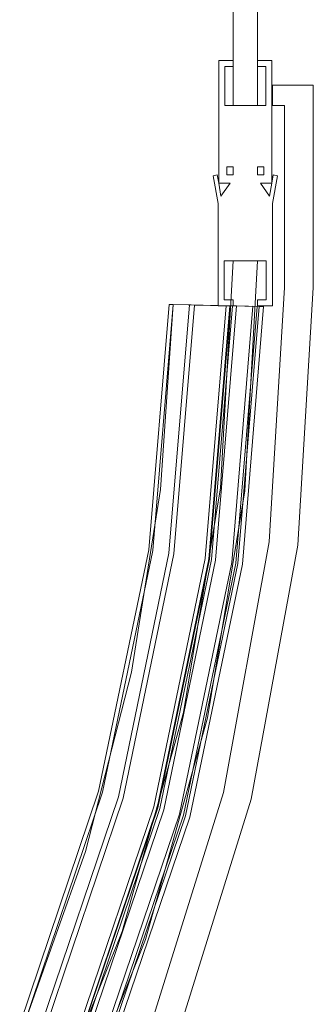
# Model space of a CAD drawing. Extents: x -984 to 14, y -14 to 984.
# Drawn here: x -58 to 14, y 334 to 575 of the extents above; entities that cross this region are included whole.
import ezdxf

# ---------------------------------------------------------------- set-up
doc = ezdxf.new("R2010")
doc.units = 0
doc.header["$LTSCALE"] = 500
doc.header["$MEASUREMENT"] = 0
doc.layers.add('EXC-CHROM', color=7, linetype='Continuous')
doc.layers.add('EXC-SZKLO', color=7, linetype='Continuous')

msp = doc.modelspace()

# ---------------------------------------------------------------- linework, layer by layer
at = {"layer": 'EXC-CHROM', "lineweight": 0}
for points, invisible_edges in [([(-6, 565, 1950), (-6, 565), (-9.5, 565), (-6, 565, 1950)], 13), ([(-9.5, 565, 1950), (-6, 565, 1950), (-9.5, 565), (-9.5, 565, 1950)], 10), ([(-9.5, 565, 1950), (-9.5, 565), (-9.5, 535), (-9.5, 565, 1950)], 13), ([(-9.5, 535, 1950), (-9.5, 565, 1950), (-9.5, 535), (-9.5, 535, 1950)], 14), ([(-9.5, 565, 1950), (-9.5, 535, 1950), (-8, 554, 1950), (-9.5, 565, 1950)], 15), ([(-8, 563.5, 1950), (-9.5, 565, 1950), (-8, 554, 1950), (-8, 563.5, 1950)], 15), ([(-6, 565, 1950), (-9.5, 565, 1950), (-8, 563.5, 1950), (-6, 565, 1950)], 15), ([(-9.5, 535), (-9.5, 565), (-8, 554), (-9.5, 535)], 15), ([(-8, 563.5), (-8, 554), (-9.5, 565), (-8, 563.5)], 15), ([(-6, 565), (-8, 563.5), (-9.5, 565), (-6, 565)], 15), ([(-6, 563.5, 1950), (-6, 565, 1950), (-8, 563.5, 1950), (-6, 563.5, 1950)], 15), ([(-6, 563.5), (-8, 563.5), (-6, 565), (-6, 563.5)], 15), ([(-8, 554, 1950), (-8, 554), (-8, 563.5), (-8, 554, 1950)], 13), ([(-8, 563.5, 1950), (-8, 554, 1950), (-8, 563.5), (-8, 563.5, 1950)], 10), ([(-8, 563.5, 1950), (-8, 563.5), (-6, 563.5), (-8, 563.5, 1950)], 13), ([(-6, 563.5, 1950), (-8, 563.5, 1950), (-6, 563.5), (-6, 563.5, 1950)], 10), ([(-6, 563.5, 1950), (-6, 563.5), (-6, 565), (-6, 563.5, 1950)], 13), ([(-6, 565, 1950), (-6, 563.5, 1950), (-6, 565), (-6, 565, 1950)], 10), ([(3.5, 565, 1950), (3.5, 565), (0, 565), (3.5, 565, 1950)], 13), ([(0, 565, 1950), (3.5, 565, 1950), (0, 565), (0, 565, 1950)], 10), ([(0, 565, 1950), (0, 565), (0, 563.5), (0, 565, 1950)], 13), ([(0, 563.5, 1950), (0, 565, 1950), (0, 563.5), (0, 563.5, 1950)], 10), ([(3.5, 565, 1950), (0, 565, 1950), (2, 563.5, 1950), (3.5, 565, 1950)], 15), ([(2, 563.5, 1950), (0, 565, 1950), (0, 563.5, 1950), (2, 563.5, 1950)], 15), ([(2, 563.5), (0, 563.5), (0, 565), (2, 563.5)], 15), ([(3.5, 565), (2, 563.5), (0, 565), (3.5, 565)], 15), ([(0, 563.5, 1950), (0, 563.5), (2, 563.5), (0, 563.5, 1950)], 13), ([(2, 563.5, 1950), (0, 563.5, 1950), (2, 563.5), (2, 563.5, 1950)], 10), ([(2, 554, 1950), (3.5, 565, 1950), (2, 563.5, 1950), (2, 554, 1950)], 15), ([(3.5, 535, 1950), (3.5, 565, 1950), (2, 554, 1950), (3.5, 535, 1950)], 15), ([(2, 554), (2, 563.5), (3.5, 565), (2, 554)], 15), ([(3.5, 535), (2, 554), (3.5, 565), (3.5, 535)], 15), ([(2, 563.5, 1950), (2, 563.5), (2, 554), (2, 563.5, 1950)], 13), ([(2, 554, 1950), (2, 563.5, 1950), (2, 554), (2, 554, 1950)], 10), ([(3.5, 535, 1950), (3.5, 535), (3.5, 565), (3.5, 535, 1950)], 13), ([(3.5, 565, 1950), (3.5, 535, 1950), (3.5, 565), (3.5, 565, 1950)], 10), ([(3.63, 559, 10), (3.63, 559), (3.63, 554), (3.63, 559, 10)], 12), ([(3.63, 554, 10), (3.63, 559, 10), (3.63, 554), (3.63, 554, 10)], 10), ([(13.63, 559, 10), (13.63, 559), (3.63, 559), (13.63, 559, 10)], 12), ([(3.63, 559, 10), (13.63, 559, 10), (3.63, 559), (3.63, 559, 10)], 14), ([(6.63, 554), (3.63, 554), (3.63, 559), (6.63, 554)], 15), ([(13.63, 559), (6.63, 554), (3.63, 559), (13.63, 559)], 15), ([(3.63, 559, 10), (3.63, 554, 10), (6.63, 554, 10), (3.63, 559, 10)], 15), ([(13.63, 559, 10), (3.63, 559, 10), (6.63, 554, 10), (13.63, 559, 10)], 15), ([(13.63, 509.5), (6.63, 554), (13.63, 559), (13.63, 509.5)], 15), ([(13.63, 509.5, 10), (13.63, 559, 10), (6.63, 554, 10), (13.63, 509.5, 10)], 15), ([(13.63, 509.5, 10), (13.63, 509.5), (13.63, 559), (13.63, 509.5, 10)], 13), ([(13.63, 559, 10), (13.63, 509.5, 10), (13.63, 559), (13.63, 559, 10)], 14), ([(-9.5, 535, 1950), (-7.5, 539, 1950), (-8, 554, 1950), (-9.5, 535, 1950)], 15), ([(-7.5, 539), (-9.5, 535), (-8, 554), (-7.5, 539)], 15), ([(2, 554, 1950), (2, 554), (-8, 554), (2, 554, 1950)], 13), ([(-8, 554, 1950), (2, 554, 1950), (-8, 554), (-8, 554, 1950)], 10), ([(-8, 554, 1950), (0, 539, 1950), (2, 554, 1950), (-8, 554, 1950)], 15), ([(-6, 539, 1950), (0, 539, 1950), (-8, 554, 1950), (-6, 539, 1950)], 15), ([(-7.5, 539, 1950), (-6, 539, 1950), (-8, 554, 1950), (-7.5, 539, 1950)], 15), ([(-8, 554), (2, 554), (0, 539), (-8, 554)], 15), ([(-6, 539), (-8, 554), (0, 539), (-6, 539)], 15), ([(-7.5, 539), (-8, 554), (-6, 539), (-7.5, 539)], 15), ([(0, 539, 1950), (1.5, 539, 1950), (2, 554, 1950), (0, 539, 1950)], 15), ([(2, 554), (1.5, 539), (0, 539), (2, 554)], 15), ([(1.5, 539, 1950), (3.5, 535, 1950), (2, 554, 1950), (1.5, 539, 1950)], 15), ([(1.5, 539), (2, 554), (3.5, 535), (1.5, 539)], 15), ([(3.63, 554, 10), (3.63, 554), (6.63, 554), (3.63, 554, 10)], 13), ([(6.63, 554, 10), (3.63, 554, 10), (6.63, 554), (6.63, 554, 10)], 14), ([(6.63, 554, 10), (6.63, 554), (6.63, 509.5), (6.63, 554, 10)], 12), ([(6.63, 509.5, 10), (6.63, 554, 10), (6.63, 509.5), (6.63, 509.5, 10)], 14), ([(6.63, 554), (13.63, 509.5), (6.63, 509.5), (6.63, 554)], 15), ([(6.63, 509.5, 10), (13.63, 509.5, 10), (6.63, 554, 10), (6.63, 509.5, 10)], 15), ([(-9.85, 537, 1950), (-9.85, 537), (-10.84, 536.83), (-9.85, 537, 1950)], 13), ([(-10.84, 536.83, 1950), (-9.85, 537, 1950), (-10.84, 536.83), (-10.84, 536.83, 1950)], 10), ([(-9.85, 537, 1950), (-10.84, 536.83, 1950), (-9.5, 535, 1950), (-9.85, 537, 1950)], 15), ([(-9.85, 537), (-9.5, 535), (-10.84, 536.83), (-9.85, 537)], 15), ([(-9.5, 535, 1950), (-9.5, 535), (-9.85, 537), (-9.5, 535, 1950)], 13), ([(-9.85, 537, 1950), (-9.5, 535, 1950), (-9.85, 537), (-9.85, 537, 1950)], 10), ([(-7.5, 537, 1950), (-7.5, 539, 1950), (-9.5, 535, 1950), (-7.5, 537, 1950)], 15), ([(-7.5, 537), (-9.5, 535), (-7.5, 539), (-7.5, 537)], 15), ([(-6.7, 535, 1950), (-7.5, 537, 1950), (-9.5, 535, 1950), (-6.7, 535, 1950)], 15), ([(-6.7, 535), (-9.5, 535), (-7.5, 537), (-6.7, 535)], 15), ([(-7.5, 539, 1950), (-7.5, 539), (-6, 539), (-7.5, 539, 1950)], 12), ([(-6, 539, 1950), (-7.5, 539, 1950), (-6, 539), (-6, 539, 1950)], 10), ([(-7.5, 537, 1950), (-7.5, 537), (-7.5, 539), (-7.5, 537, 1950)], 13), ([(-7.5, 539, 1950), (-7.5, 537, 1950), (-7.5, 539), (-7.5, 539, 1950)], 14), ([(-6, 537, 1950), (-6, 537), (-7.5, 537), (-6, 537, 1950)], 13), ([(-7.5, 537, 1950), (-6, 537, 1950), (-7.5, 537), (-7.5, 537, 1950)], 10), ([(-6, 537, 1950), (-7.5, 537, 1950), (-6.7, 535, 1950), (-6, 537, 1950)], 15), ([(-6, 537), (-6.7, 535), (-7.5, 537), (-6, 537)], 15), ([(0.7, 535, 1950), (-6, 537, 1950), (-6.7, 535, 1950), (0.7, 535, 1950)], 15), ([(0.7, 535), (-6.7, 535), (-6, 537), (0.7, 535)], 15), ([(-6, 539, 1950), (-6, 539), (-6, 537), (-6, 539, 1950)], 13), ([(-6, 537, 1950), (-6, 539, 1950), (-6, 537), (-6, 537, 1950)], 10), ([(-6, 537, 1950), (0, 537, 1950), (0, 539, 1950), (-6, 537, 1950)], 15), ([(-6, 539, 1950), (-6, 537, 1950), (0, 539, 1950), (-6, 539, 1950)], 15), ([(-6, 539), (0, 537), (-6, 537), (-6, 539)], 15), ([(-6, 539), (0, 539), (0, 537), (-6, 539)], 15), ([(0, 537, 1950), (-6, 537, 1950), (0.7, 535, 1950), (0, 537, 1950)], 15), ([(-6, 537), (0, 537), (0.7, 535), (-6, 537)], 15), ([(0, 537, 1950), (0, 537), (0, 539), (0, 537, 1950)], 13), ([(0, 539, 1950), (0, 537, 1950), (0, 539), (0, 539, 1950)], 10), ([(0, 539, 1950), (0, 539), (1.5, 539), (0, 539, 1950)], 13), ([(1.5, 539, 1950), (0, 539, 1950), (1.5, 539), (1.5, 539, 1950)], 14), ([(1.5, 537, 1950), (1.5, 537), (0, 537), (1.5, 537, 1950)], 13), ([(0, 537, 1950), (1.5, 537, 1950), (0, 537), (0, 537, 1950)], 10), ([(1.5, 537, 1950), (0, 537, 1950), (0.7, 535, 1950), (1.5, 537, 1950)], 15), ([(0, 537), (1.5, 537), (0.7, 535), (0, 537)], 15), ([(3.5, 535, 1950), (1.5, 537, 1950), (0.7, 535, 1950), (3.5, 535, 1950)], 15), ([(0.7, 535), (1.5, 537), (3.5, 535), (0.7, 535)], 15), ([(1.5, 539, 1950), (1.5, 539), (1.5, 537), (1.5, 539, 1950)], 12), ([(1.5, 537, 1950), (1.5, 539, 1950), (1.5, 537), (1.5, 537, 1950)], 10), ([(1.5, 537, 1950), (3.5, 535, 1950), (1.5, 539, 1950), (1.5, 537, 1950)], 15), ([(1.5, 537), (1.5, 539), (3.5, 535), (1.5, 537)], 15), ([(3.85, 537, 1950), (3.85, 537), (3.5, 535), (3.85, 537, 1950)], 13), ([(3.5, 535, 1950), (3.85, 537, 1950), (3.5, 535), (3.5, 535, 1950)], 14), ([(3.85, 537, 1950), (3.5, 535, 1950), (4.84, 536.83, 1950), (3.85, 537, 1950)], 15), ([(3.85, 537), (4.84, 536.83), (3.5, 535), (3.85, 537)], 15), ([(4.84, 536.83, 1950), (4.84, 536.83), (3.85, 537), (4.84, 536.83, 1950)], 13), ([(3.85, 537, 1950), (4.84, 536.83, 1950), (3.85, 537), (3.85, 537, 1950)], 10), ([(-10.84, 536.83, 1950), (-10.84, 536.83), (-9.63, 530), (-10.84, 536.83, 1950)], 13), ([(-9.63, 530, 1950), (-10.84, 536.83, 1950), (-9.63, 530), (-9.63, 530, 1950)], 14), ([(-10.84, 536.83, 1950), (-9.63, 530, 1950), (-9.5, 535, 1950), (-10.84, 536.83, 1950)], 15), ([(-10.84, 536.83), (-9.5, 535), (-9.63, 530), (-10.84, 536.83)], 15), ([(-9.5, 535, 1950), (-9.63, 530, 1950), (-8.94, 531.81, 1950), (-9.5, 535, 1950)], 15), ([(-9.5, 535), (-8.94, 531.81), (-9.63, 530), (-9.5, 535)], 15), ([(-8.94, 531.81, 1950), (-8.94, 531.81), (-9.5, 535), (-8.94, 531.81, 1950)], 12), ([(-9.5, 535, 1950), (-8.94, 531.81, 1950), (-9.5, 535), (-9.5, 535, 1950)], 10), ([(-9.5, 535, 1950), (-9.5, 535), (-6.7, 535), (-9.5, 535, 1950)], 13), ([(-6.7, 535, 1950), (-9.5, 535, 1950), (-6.7, 535), (-6.7, 535, 1950)], 10), ([(-6.7, 535, 1950), (-6.7, 535), (-8.94, 531.81), (-6.7, 535, 1950)], 13), ([(-8.94, 531.81, 1950), (-6.7, 535, 1950), (-8.94, 531.81), (-8.94, 531.81, 1950)], 14), ([(-8.94, 531.81, 1950), (-8.13, 516, 1950), (-6.7, 535, 1950), (-8.94, 531.81, 1950)], 15), ([(-8.94, 531.81), (-6.7, 535), (-8.13, 516), (-8.94, 531.81)], 15), ([(-8.13, 516, 1950), (0.7, 535, 1950), (-6.7, 535, 1950), (-8.13, 516, 1950)], 15), ([(0.7, 535, 1950), (-8.13, 516, 1950), (2.13, 516, 1950), (0.7, 535, 1950)], 15), ([(-8.13, 516), (0.7, 535), (2.13, 516), (-8.13, 516)], 15), ([(-6.7, 535), (0.7, 535), (-8.13, 516), (-6.7, 535)], 15), ([(2.94, 531.81, 1950), (2.94, 531.81), (0.7, 535), (2.94, 531.81, 1950)], 12), ([(0.7, 535, 1950), (2.94, 531.81, 1950), (0.7, 535), (0.7, 535, 1950)], 10), ([(0.7, 535, 1950), (0.7, 535), (3.5, 535), (0.7, 535, 1950)], 13), ([(3.5, 535, 1950), (0.7, 535, 1950), (3.5, 535), (3.5, 535, 1950)], 10), ([(2.94, 531.81, 1950), (0.7, 535, 1950), (2.13, 516, 1950), (2.94, 531.81, 1950)], 15), ([(0.7, 535), (2.94, 531.81), (2.13, 516), (0.7, 535)], 15), ([(3.5, 535, 1950), (3.5, 535), (2.94, 531.81), (3.5, 535, 1950)], 13), ([(2.94, 531.81, 1950), (3.5, 535, 1950), (2.94, 531.81), (2.94, 531.81, 1950)], 14), ([(3.5, 535, 1950), (2.94, 531.81, 1950), (3.63, 530, 1950), (3.5, 535, 1950)], 15), ([(3.5, 535), (3.63, 530), (2.94, 531.81), (3.5, 535)], 15), ([(4.84, 536.83, 1950), (3.5, 535, 1950), (3.63, 530, 1950), (4.84, 536.83, 1950)], 15), ([(4.84, 536.83), (3.63, 530), (3.5, 535), (4.84, 536.83)], 15), ([(3.63, 530, 1950), (3.63, 530), (4.84, 536.83), (3.63, 530, 1950)], 13), ([(4.84, 536.83, 1950), (3.63, 530, 1950), (4.84, 536.83), (4.84, 536.83, 1950)], 10), ([(-9.63, 530, 1950), (-8.13, 516, 1950), (-8.94, 531.81, 1950), (-9.63, 530, 1950)], 15), ([(-9.63, 530), (-8.94, 531.81), (-8.13, 516), (-9.63, 530)], 15), ([(-9.63, 530, 1950), (-9.63, 530), (-9.63, 505), (-9.63, 530, 1950)], 13), ([(-9.63, 505, 1950), (-9.63, 530, 1950), (-9.63, 505), (-9.63, 505, 1950)], 10), ([(-8.13, 516, 1950), (-9.63, 530, 1950), (-9.63, 505, 1950), (-8.13, 516, 1950)], 15), ([(-9.63, 505), (-9.63, 530), (-8.13, 516), (-9.63, 505)], 15), ([(3.63, 530, 1950), (2.94, 531.81, 1950), (2.13, 516, 1950), (3.63, 530, 1950)], 15), ([(3.63, 530), (2.13, 516), (2.94, 531.81), (3.63, 530)], 15), ([(3.63, 505, 1950), (3.63, 530, 1950), (2.13, 516, 1950), (3.63, 505, 1950)], 15), ([(2.13, 516), (3.63, 530), (3.63, 505), (2.13, 516)], 15), ([(3.63, 505, 1950), (3.63, 505), (3.63, 530), (3.63, 505, 1950)], 13), ([(3.63, 530, 1950), (3.63, 505, 1950), (3.63, 530), (3.63, 530, 1950)], 14), ([(-8.13, 506.5, 1950), (-8.13, 516, 1950), (-9.63, 505, 1950), (-8.13, 506.5, 1950)], 15), ([(-8.13, 506.5), (-9.63, 505), (-8.13, 516), (-8.13, 506.5)], 15), ([(-8.13, 506.5, 1950), (-8.13, 506.5), (-8.13, 516), (-8.13, 506.5, 1950)], 13), ([(-8.13, 516, 1950), (-8.13, 506.5, 1950), (-8.13, 516), (-8.13, 516, 1950)], 10), ([(-8.13, 516, 1950), (-8.13, 516), (2.13, 516), (-8.13, 516, 1950)], 13), ([(2.13, 516, 1950), (-8.13, 516, 1950), (2.13, 516), (2.13, 516, 1950)], 10), ([(2.13, 516, 1950), (2.13, 516), (2.13, 506.5), (2.13, 516, 1950)], 13), ([(2.13, 506.5, 1950), (2.13, 516, 1950), (2.13, 506.5), (2.13, 506.5, 1950)], 10), ([(2.13, 506.5, 1950), (3.63, 505, 1950), (2.13, 516, 1950), (2.13, 506.5, 1950)], 15), ([(2.13, 506.5), (2.13, 516), (3.63, 505), (2.13, 506.5)], 15), ([(2.87, 447.3, 10), (6.63, 509.5, 10), (6.63, 509.5), (2.87, 447.3, 10)], 14), ([(2.87, 447.3), (2.87, 447.3, 10), (6.63, 509.5), (2.87, 447.3)], 11), ([(13.63, 509.5), (9.82, 446.46), (2.87, 447.3), (13.63, 509.5)], 15), ([(6.63, 509.5), (13.63, 509.5), (2.87, 447.3), (6.63, 509.5)], 15), ([(2.87, 447.3, 10), (13.63, 509.5, 10), (6.63, 509.5, 10), (2.87, 447.3, 10)], 15), ([(9.82, 446.46, 10), (13.63, 509.5, 10), (2.87, 447.3, 10), (9.82, 446.46, 10)], 15), ([(13.63, 509.5), (9.82, 446.46, 10), (9.82, 446.46), (13.63, 509.5)], 11), ([(13.63, 509.5, 10), (9.82, 446.46, 10), (13.63, 509.5), (13.63, 509.5, 10)], 14), ([(-6, 505, 1950), (-8.13, 506.5, 1950), (-9.63, 505, 1950), (-6, 505, 1950)], 15), ([(-6, 505), (-9.63, 505), (-8.13, 506.5), (-6, 505)], 15), ([(-6, 506.5, 1950), (-6, 506.5), (-8.13, 506.5), (-6, 506.5, 1950)], 13), ([(-8.13, 506.5, 1950), (-6, 506.5, 1950), (-8.13, 506.5), (-8.13, 506.5, 1950)], 10), ([(-6, 506.5, 1950), (-8.13, 506.5, 1950), (-6, 505, 1950), (-6, 506.5, 1950)], 15), ([(-6, 506.5), (-6, 505), (-8.13, 506.5), (-6, 506.5)], 15), ([(-6, 505, 1950), (-6, 505), (-6, 506.5), (-6, 505, 1950)], 12), ([(-6, 506.5, 1950), (-6, 505, 1950), (-6, 506.5), (-6, 506.5, 1950)], 10), ([(2.13, 506.5, 1950), (2.13, 506.5), (0, 506.5), (2.13, 506.5, 1950)], 13), ([(0, 506.5, 1950), (2.13, 506.5, 1950), (0, 506.5), (0, 506.5, 1950)], 10), ([(0, 506.5, 1950), (0, 506.5), (0, 505), (0, 506.5, 1950)], 13), ([(0, 505, 1950), (0, 506.5, 1950), (0, 505), (0, 505, 1950)], 10), ([(0, 505, 1950), (3.63, 505, 1950), (2.13, 506.5, 1950), (0, 505, 1950)], 15), ([(0, 506.5, 1950), (0, 505, 1950), (2.13, 506.5, 1950), (0, 506.5, 1950)], 15), ([(0, 505), (2.13, 506.5), (3.63, 505), (0, 505)], 15), ([(0, 506.5), (2.13, 506.5), (0, 505), (0, 506.5)], 15), ([(-21.65, 505.34, 11.5), (-23.7, 460.13, 11.5), (-26.62, 445.3, 11.5), (-21.65, 505.34, 11.5)], 11), ([(-21.65, 505.34, 13.5), (-26.62, 445.3, 13.5), (-21.67, 444.56, 13.5), (-21.65, 505.34, 13.5)], 14), ([(-21.65, 505.34, 13.5), (-26.62, 445.3, 11.5), (-26.62, 445.3, 13.5), (-21.65, 505.34, 13.5)], 15), ([(-21.65, 505.34, 11.5), (-26.62, 445.3, 11.5), (-21.65, 505.34, 13.5), (-21.65, 505.34, 11.5)], 11), ([(-20.65, 505.32, 12.5), (-25.63, 445.15, 12.5), (-23.7, 460.13, 11.5), (-20.65, 505.32, 12.5)], 14), ([(-20.65, 505.32, 12.5), (-3.72, 441.87, 12.5), (-25.63, 445.15, 12.5), (-20.65, 505.32, 12.5)], 15), ([(-20.65, 505.32, 11.5), (-23.7, 460.13, 11.5), (-21.65, 505.34, 11.5), (-20.65, 505.32, 11.5)], 10), ([(-20.65, 505.32, 11.5), (-20.65, 505.32, 12.5), (-23.7, 460.13, 11.5), (-20.65, 505.32, 11.5)], 14), ([(-16.65, 505.23, 13.5), (-21.65, 505.34, 13.5), (-21.67, 444.56, 13.5), (-16.65, 505.23, 13.5)], 14), ([(-16.65, 505.23, 13.5), (-21.67, 444.56, 13.5), (-14.56, 460.73, 20.5), (-16.65, 505.23, 13.5)], 14), ([(-20.65, 505.32, 12.5), (-20.65, 505.32, 11.5), (-21.65, 505.34, 11.5), (-20.65, 505.32, 12.5)], 15), ([(-21.65, 505.34, 13.5), (-20.65, 505.32, 12.5), (-21.65, 505.34, 11.5), (-21.65, 505.34, 13.5)], 15), ([(-16.65, 505.23, 13.5), (-20.65, 505.32, 12.5), (-21.65, 505.34, 13.5), (-16.65, 505.23, 13.5)], 15), ([(1.49, 504.84, 12.5), (-3.72, 441.87, 12.5), (-20.65, 505.32, 12.5), (1.49, 504.84, 12.5)], 10), ([(-15.42, 505.2, 13.5), (-7.66, 505.04, 13.5), (-20.65, 505.32, 12.5), (-15.42, 505.2, 13.5)], 15), ([(-16.65, 505.23, 13.5), (-15.42, 505.2, 13.5), (-20.65, 505.32, 12.5), (-16.65, 505.23, 13.5)], 15), ([(-20.65, 505.32, 12.5), (-7.66, 505.04, 13.5), (1.49, 504.84, 12.5), (-20.65, 505.32, 12.5)], 15), ([(-15.42, 505.2, 13.5), (-20.46, 444.38, 13.5), (-12.78, 443.22, 13.5), (-15.42, 505.2, 13.5)], 14), ([(-20.46, 444.38, 13.5), (-15.42, 505.2, 13.5), (-14.02, 460.65, 19.54), (-20.46, 444.38, 13.5)], 15), ([(-16.24, 505.22, 14.08), (-16.65, 505.23, 13.5), (-14.56, 460.73, 20.5), (-16.24, 505.22, 14.08)], 14), ([(-16.24, 505.22, 14.08), (-15.42, 505.2, 13.5), (-16.65, 505.23, 13.5), (-16.24, 505.22, 14.08)], 15), ([(-7.58, 505.03, 26.17), (-16.24, 505.22, 14.08), (-14.56, 460.73, 20.5), (-7.58, 505.03, 26.17)], 14), ([(-6.76, 505.02, 25.59), (-15.42, 505.2, 13.5), (-16.24, 505.22, 14.08), (-6.76, 505.02, 25.59)], 15), ([(-7.58, 505.03, 26.17), (-6.76, 505.02, 25.59), (-16.24, 505.22, 14.08), (-7.58, 505.03, 26.17)], 15), ([(-7.66, 505.04, 13.5), (-15.42, 505.2, 13.5), (-12.78, 443.22, 13.5), (-7.66, 505.04, 13.5)], 14), ([(-15.42, 505.2, 13.5), (-6.76, 505.02, 25.59), (-14.02, 460.65, 19.54), (-15.42, 505.2, 13.5)], 14), ([(-11.75, 443.07, 27.5), (-7.58, 505.03, 26.17), (-14.56, 460.73, 20.5), (-11.75, 443.07, 27.5)], 15), ([(-6.76, 505.02, 25.59), (-11.89, 443.09, 25.59), (-14.02, 460.65, 19.54), (-6.76, 505.02, 25.59)], 15), ([(-7.66, 505.04, 13.5), (-12.78, 443.22, 13.5), (-10.17, 460.14, 19.54), (-7.66, 505.04, 13.5)], 14), ([(-11.89, 443.09, 25.59), (-6.76, 505.02, 25.59), (-10.17, 460.14, 19.54), (-11.89, 443.09, 25.59)], 14), ([(-6.62, 505.01, 27.5), (-7.58, 505.03, 26.17), (-11.75, 443.07, 27.5), (-6.62, 505.01, 27.5)], 14), ([(-6.62, 505.01, 27.5), (-11.75, 443.07, 27.5), (-10.26, 442.85, 27.5), (-6.62, 505.01, 27.5)], 14), ([(-6.12, 505, 14), (-11.25, 442.99, 14), (-5.32, 442.11, 14), (-6.12, 505, 14)], 14), ([(-11.25, 442.99, 14), (-6.12, 505, 14), (-8.58, 459.96, 20.75), (-11.25, 442.99, 14)], 15), ([(-5.12, 504.98, 27.5), (-6.62, 505.01, 27.5), (-10.26, 442.85, 27.5), (-5.12, 504.98, 27.5)], 14), ([(-5.12, 504.98, 27.5), (-10.26, 442.85, 27.5), (-8.58, 459.96, 20.75), (-5.12, 504.98, 27.5)], 14), ([(-6.76, 505.02, 25.59), (-7.66, 505.04, 13.5), (-10.17, 460.14, 19.54), (-6.76, 505.02, 25.59)], 14), ([(-9.63, 505, 1950), (-9.63, 505), (-6, 505), (-9.63, 505, 1950)], 13), ([(-6, 505, 1950), (-9.63, 505, 1950), (-6, 505), (-6, 505, 1950)], 14), ([(-6.12, 505, 14), (-5.12, 504.98, 27.5), (-8.58, 459.96, 20.75), (-6.12, 505, 14)], 14), ([(-7.66, 505.04, 13.5), (-6.76, 505.02, 25.59), (-6.12, 505, 14), (-7.66, 505.04, 13.5)], 15), ([(1.49, 504.84, 12.5), (-7.66, 505.04, 13.5), (-6.12, 505, 14), (1.49, 504.84, 12.5)], 15), ([(-6.62, 505.01, 27.5), (-6.76, 505.02, 25.59), (-7.58, 505.03, 26.17), (-6.62, 505.01, 27.5)], 15), ([(-6.76, 505.02, 25.59), (-6.62, 505.01, 27.5), (-5.12, 504.98, 27.5), (-6.76, 505.02, 25.59)], 15), ([(-6.12, 505, 14), (-6.76, 505.02, 25.59), (-5.12, 504.98, 27.5), (-6.12, 505, 14)], 15), ([(-1.12, 504.9, 27.5), (-6.31, 442.25, 27.5), (-4.82, 442.03, 27.5), (-1.12, 504.9, 27.5)], 14), ([(-6.31, 442.25, 27.5), (-1.12, 504.9, 27.5), (-3.62, 459.38, 20.75), (-6.31, 442.25, 27.5)], 15), ([(-0.12, 504.87, 14), (-6.12, 505, 14), (-5.32, 442.11, 14), (-0.12, 504.87, 14)], 14), ([(1.49, 504.84, 12.5), (-6.12, 505, 14), (-0.12, 504.87, 14), (1.49, 504.84, 12.5)], 15), ([(-0.12, 504.87, 14), (-5.32, 442.11, 14), (-3.62, 459.38, 20.75), (-0.12, 504.87, 14)], 14), ([(0.38, 504.86, 27.5), (-1.12, 504.9, 27.5), (-4.82, 442.03, 27.5), (0.38, 504.86, 27.5)], 14), ([(0.38, 504.86, 27.5), (-4.82, 442.03, 27.5), (-2.07, 459.21, 20), (0.38, 504.86, 27.5)], 14), ([(-3.72, 441.87, 12.5), (1.49, 504.84, 12.5), (-2.07, 459.21, 20), (-3.72, 441.87, 12.5)], 15), ([(-1.12, 504.9, 27.5), (-0.12, 504.87, 14), (-3.62, 459.38, 20.75), (-1.12, 504.9, 27.5)], 14), ([(1.49, 504.84, 12.5), (0.38, 504.86, 27.5), (-2.07, 459.21, 20), (1.49, 504.84, 12.5)], 14), ([(-1.12, 504.9, 27.5), (0.38, 504.86, 27.5), (-0.12, 504.87, 14), (-1.12, 504.9, 27.5)], 15), ([(0.38, 504.86, 27.5), (1.49, 504.84, 12.5), (-0.12, 504.87, 14), (0.38, 504.86, 27.5)], 15), ([(0, 505, 1950), (0, 505), (3.63, 505), (0, 505, 1950)], 13), ([(3.63, 505, 1950), (0, 505, 1950), (3.63, 505), (3.63, 505, 1950)], 10), ([(-23.7, 460.13, 11.5), (-30.85, 415.42, 11.5), (-26.62, 445.3, 11.5), (-23.7, 460.13, 11.5)], 14), ([(-23.7, 460.13, 11.5), (-25.63, 445.15, 12.5), (-30.85, 415.42, 11.5), (-23.7, 460.13, 11.5)], 15), ([(-14.56, 460.73, 20.5), (-21.67, 444.56, 13.5), (-21.56, 415.88, 20.5), (-14.56, 460.73, 20.5)], 15), ([(-14.56, 460.73, 20.5), (-21.56, 415.88, 20.5), (-11.75, 443.07, 27.5), (-14.56, 460.73, 20.5)], 15), ([(-14.02, 460.65, 19.54), (-11.89, 443.09, 25.59), (-21.03, 415.76, 19.54), (-14.02, 460.65, 19.54)], 15), ([(-21.03, 415.76, 19.54), (-20.46, 444.38, 13.5), (-14.02, 460.65, 19.54), (-21.03, 415.76, 19.54)], 15), ([(-10.17, 460.14, 19.54), (-12.78, 443.22, 13.5), (-17.24, 414.9, 19.54), (-10.17, 460.14, 19.54)], 15), ([(-17.24, 414.9, 19.54), (-11.89, 443.09, 25.59), (-10.17, 460.14, 19.54), (-17.24, 414.9, 19.54)], 15), ([(-8.58, 459.96, 20.75), (-10.26, 442.85, 27.5), (-15.68, 414.57, 20.75), (-8.58, 459.96, 20.75)], 15), ([(-15.68, 414.57, 20.75), (-11.25, 442.99, 14), (-8.58, 459.96, 20.75), (-15.68, 414.57, 20.75)], 15), ([(-3.62, 459.38, 20.75), (-5.32, 442.11, 14), (-10.79, 413.52, 20.75), (-3.62, 459.38, 20.75)], 15), ([(-10.79, 413.52, 20.75), (-6.31, 442.25, 27.5), (-3.62, 459.38, 20.75), (-10.79, 413.52, 20.75)], 15), ([(-2.07, 459.21, 20), (-4.82, 442.03, 27.5), (-9.26, 413.2, 20), (-2.07, 459.21, 20)], 15), ([(-9.26, 413.2, 20), (-3.72, 441.87, 12.5), (-2.07, 459.21, 20), (-9.26, 413.2, 20)], 15), ([(-8.36, 386.01), (2.87, 447.3, 10), (2.87, 447.3), (-8.36, 386.01)], 11), ([(-8.36, 386.01, 10), (2.87, 447.3, 10), (-8.36, 386.01), (-8.36, 386.01, 10)], 14), ([(-8.36, 386.01), (2.87, 447.3), (9.82, 446.46), (-8.36, 386.01)], 15), ([(-8.36, 386.01, 10), (9.82, 446.46, 10), (2.87, 447.3, 10), (-8.36, 386.01, 10)], 15), ([(-1.56, 384.34), (-8.36, 386.01), (9.82, 446.46), (-1.56, 384.34)], 15), ([(-1.56, 384.34, 10), (9.82, 446.46, 10), (-8.36, 386.01, 10), (-1.56, 384.34, 10)], 15), ([(9.82, 446.46), (-1.56, 384.34, 10), (-1.56, 384.34), (9.82, 446.46)], 11), ([(9.82, 446.46, 10), (-1.56, 384.34, 10), (9.82, 446.46), (9.82, 446.46, 10)], 14), ([(-26.62, 445.3, 11.5), (-30.85, 415.42, 11.5), (-38.85, 386.31, 11.5), (-26.62, 445.3, 11.5)], 11), ([(-26.62, 445.3, 13.5), (-38.85, 386.31, 13.5), (-34.04, 384.95, 13.5), (-26.62, 445.3, 13.5)], 14), ([(-26.62, 445.3, 13.5), (-38.85, 386.31, 11.5), (-38.85, 386.31, 13.5), (-26.62, 445.3, 13.5)], 15), ([(-26.62, 445.3, 11.5), (-38.85, 386.31, 11.5), (-26.62, 445.3, 13.5), (-26.62, 445.3, 11.5)], 15), ([(-25.63, 445.15, 12.5), (-37.89, 386.04, 12.5), (-30.85, 415.42, 11.5), (-25.63, 445.15, 12.5)], 14), ([(-25.63, 445.15, 12.5), (-16.57, 380, 12.5), (-37.89, 386.04, 12.5), (-25.63, 445.15, 12.5)], 15), ([(-21.67, 444.56, 13.5), (-26.62, 445.3, 13.5), (-34.04, 384.95, 13.5), (-21.67, 444.56, 13.5)], 15), ([(-21.67, 444.56, 13.5), (-34.04, 384.95, 13.5), (-21.56, 415.88, 20.5), (-21.67, 444.56, 13.5)], 14), ([(-20.46, 444.38, 13.5), (-32.85, 384.61, 13.5), (-25.38, 382.49, 13.5), (-20.46, 444.38, 13.5)], 14), ([(-32.85, 384.61, 13.5), (-20.46, 444.38, 13.5), (-21.03, 415.76, 19.54), (-32.85, 384.61, 13.5)], 15), ([(-3.72, 441.87, 12.5), (-16.57, 380, 12.5), (-25.63, 445.15, 12.5), (-3.72, 441.87, 12.5)], 14), ([(-12.78, 443.22, 13.5), (-20.46, 444.38, 13.5), (-25.38, 382.49, 13.5), (-12.78, 443.22, 13.5)], 15), ([(-12.78, 443.22, 13.5), (-25.38, 382.49, 13.5), (-17.24, 414.9, 19.54), (-12.78, 443.22, 13.5)], 14), ([(-24.52, 382.25, 25.59), (-11.89, 443.09, 25.59), (-17.24, 414.9, 19.54), (-24.52, 382.25, 25.59)], 14), ([(-11.89, 443.09, 25.59), (-24.52, 382.25, 25.59), (-21.03, 415.76, 19.54), (-11.89, 443.09, 25.59)], 15), ([(-11.75, 443.07, 27.5), (-24.38, 382.21, 27.5), (-22.94, 381.8, 27.5), (-11.75, 443.07, 27.5)], 14), ([(-21.56, 415.88, 20.5), (-24.38, 382.21, 27.5), (-11.75, 443.07, 27.5), (-21.56, 415.88, 20.5)], 15), ([(-10.26, 442.85, 27.5), (-11.75, 443.07, 27.5), (-22.94, 381.8, 27.5), (-10.26, 442.85, 27.5)], 15), ([(-11.25, 442.99, 14), (-23.9, 382.07, 14), (-18.13, 380.44, 14), (-11.25, 442.99, 14)], 14), ([(-23.9, 382.07, 14), (-11.25, 442.99, 14), (-15.68, 414.57, 20.75), (-23.9, 382.07, 14)], 15), ([(-10.26, 442.85, 27.5), (-22.94, 381.8, 27.5), (-15.68, 414.57, 20.75), (-10.26, 442.85, 27.5)], 14), ([(-6.31, 442.25, 27.5), (-19.09, 380.71, 27.5), (-17.64, 380.3, 27.5), (-6.31, 442.25, 27.5)], 14), ([(-19.09, 380.71, 27.5), (-6.31, 442.25, 27.5), (-10.79, 413.52, 20.75), (-19.09, 380.71, 27.5)], 15), ([(-5.32, 442.11, 14), (-11.25, 442.99, 14), (-18.13, 380.44, 14), (-5.32, 442.11, 14)], 15), ([(-5.32, 442.11, 14), (-18.13, 380.44, 14), (-10.79, 413.52, 20.75), (-5.32, 442.11, 14)], 14), ([(-4.82, 442.03, 27.5), (-6.31, 442.25, 27.5), (-17.64, 380.3, 27.5), (-4.82, 442.03, 27.5)], 15), ([(-4.82, 442.03, 27.5), (-17.64, 380.3, 27.5), (-9.26, 413.2, 20), (-4.82, 442.03, 27.5)], 14), ([(-16.57, 380, 12.5), (-3.72, 441.87, 12.5), (-9.26, 413.2, 20), (-16.57, 380, 12.5)], 15), ([(-30.85, 415.42, 11.5), (-42.06, 371.54, 11.5), (-38.85, 386.31, 11.5), (-30.85, 415.42, 11.5)], 14), ([(-30.85, 415.42, 11.5), (-37.89, 386.04, 12.5), (-42.06, 371.54, 11.5), (-30.85, 415.42, 11.5)], 15), ([(-21.56, 415.88, 20.5), (-34.04, 384.95, 13.5), (-32.66, 371.48, 20.5), (-21.56, 415.88, 20.5)], 15), ([(-32.15, 371.31, 19.54), (-32.85, 384.61, 13.5), (-21.03, 415.76, 19.54), (-32.15, 371.31, 19.54)], 15), ([(-21.56, 415.88, 20.5), (-32.66, 371.48, 20.5), (-24.38, 382.21, 27.5), (-21.56, 415.88, 20.5)], 15), ([(-21.03, 415.76, 19.54), (-24.52, 382.25, 25.59), (-32.15, 371.31, 19.54), (-21.03, 415.76, 19.54)], 15), ([(-17.24, 414.9, 19.54), (-25.38, 382.49, 13.5), (-28.45, 370.12, 19.54), (-17.24, 414.9, 19.54)], 15), ([(-28.45, 370.12, 19.54), (-24.52, 382.25, 25.59), (-17.24, 414.9, 19.54), (-28.45, 370.12, 19.54)], 15), ([(-15.68, 414.57, 20.75), (-22.94, 381.8, 27.5), (-26.93, 369.64, 20.75), (-15.68, 414.57, 20.75)], 15), ([(-26.93, 369.64, 20.75), (-23.9, 382.07, 14), (-15.68, 414.57, 20.75), (-26.93, 369.64, 20.75)], 15), ([(-10.79, 413.52, 20.75), (-18.13, 380.44, 14), (-22.17, 368.12, 20.75), (-10.79, 413.52, 20.75)], 15), ([(-22.17, 368.12, 20.75), (-19.09, 380.71, 27.5), (-10.79, 413.52, 20.75), (-22.17, 368.12, 20.75)], 15), ([(-9.26, 413.2, 20), (-17.64, 380.3, 27.5), (-20.68, 367.65, 20), (-9.26, 413.2, 20)], 15), ([(-20.68, 367.65, 20), (-16.57, 380, 12.5), (-9.26, 413.2, 20), (-20.68, 367.65, 20)], 15), ([(-38.85, 386.31, 11.5), (-42.06, 371.54, 11.5), (-58.16, 329.25, 11.5), (-38.85, 386.31, 11.5)], 11), ([(-38.85, 386.31, 13.5), (-58.16, 329.25, 13.5), (-53.56, 327.28, 13.5), (-38.85, 386.31, 13.5)], 14), ([(-38.85, 386.31, 11.5), (-58.16, 329.25, 11.5), (-58.16, 329.25, 13.5), (-38.85, 386.31, 11.5)], 15), ([(-38.85, 386.31, 13.5), (-38.85, 386.31, 11.5), (-58.16, 329.25, 13.5), (-38.85, 386.31, 13.5)], 15), ([(-37.89, 386.04, 12.5), (-57.24, 328.85, 12.5), (-42.06, 371.54, 11.5), (-37.89, 386.04, 12.5)], 14), ([(-37.89, 386.04, 12.5), (-36.87, 320.16, 12.5), (-57.24, 328.85, 12.5), (-37.89, 386.04, 12.5)], 15), ([(-34.04, 384.95, 13.5), (-38.85, 386.31, 13.5), (-53.56, 327.28, 13.5), (-34.04, 384.95, 13.5)], 15), ([(-16.57, 380, 12.5), (-36.87, 320.16, 12.5), (-37.89, 386.04, 12.5), (-16.57, 380, 12.5)], 14), ([(-26.9, 326.52), (-8.36, 386.01, 10), (-8.36, 386.01), (-26.9, 326.52)], 11), ([(-26.9, 326.52, 10), (-8.36, 386.01, 10), (-26.9, 326.52), (-26.9, 326.52, 10)], 14), ([(-26.9, 326.52), (-8.36, 386.01), (-1.56, 384.34), (-26.9, 326.52)], 15), ([(-26.9, 326.52, 10), (-1.56, 384.34, 10), (-8.36, 386.01, 10), (-26.9, 326.52, 10)], 15), ([(-34.04, 384.95, 13.5), (-53.56, 327.28, 13.5), (-32.66, 371.48, 20.5), (-34.04, 384.95, 13.5)], 14), ([(-32.85, 384.61, 13.5), (-52.43, 326.8, 13.5), (-45.29, 323.75, 13.5), (-32.85, 384.61, 13.5)], 14), ([(-52.43, 326.8, 13.5), (-32.85, 384.61, 13.5), (-32.15, 371.31, 19.54), (-52.43, 326.8, 13.5)], 15), ([(-25.38, 382.49, 13.5), (-32.85, 384.61, 13.5), (-45.29, 323.75, 13.5), (-25.38, 382.49, 13.5)], 15), ([(-20.35, 324.04), (-26.9, 326.52), (-1.56, 384.34), (-20.35, 324.04)], 15), ([(-20.35, 324.04, 10), (-1.56, 384.34, 10), (-26.9, 326.52, 10), (-20.35, 324.04, 10)], 15), ([(-1.56, 384.34), (-20.35, 324.04, 10), (-20.35, 324.04), (-1.56, 384.34)], 11), ([(-1.56, 384.34, 10), (-20.35, 324.04, 10), (-1.56, 384.34), (-1.56, 384.34, 10)], 14), ([(-25.38, 382.49, 13.5), (-45.29, 323.75, 13.5), (-28.45, 370.12, 19.54), (-25.38, 382.49, 13.5)], 14), ([(-44.46, 323.4, 25.59), (-24.52, 382.25, 25.59), (-28.45, 370.12, 19.54), (-44.46, 323.4, 25.59)], 14), ([(-24.52, 382.25, 25.59), (-44.46, 323.4, 25.59), (-32.15, 371.31, 19.54), (-24.52, 382.25, 25.59)], 15), ([(-24.38, 382.21, 27.5), (-44.33, 323.34, 27.5), (-42.95, 322.75, 27.5), (-24.38, 382.21, 27.5)], 14), ([(-32.66, 371.48, 20.5), (-44.33, 323.34, 27.5), (-24.38, 382.21, 27.5), (-32.66, 371.48, 20.5)], 15), ([(-23.9, 382.07, 14), (-43.87, 323.15, 14), (-38.35, 320.79, 14), (-23.9, 382.07, 14)], 14), ([(-43.87, 323.15, 14), (-23.9, 382.07, 14), (-26.93, 369.64, 20.75), (-43.87, 323.15, 14)], 15), ([(-22.94, 381.8, 27.5), (-24.38, 382.21, 27.5), (-42.95, 322.75, 27.5), (-22.94, 381.8, 27.5)], 15), ([(-22.94, 381.8, 27.5), (-42.95, 322.75, 27.5), (-26.93, 369.64, 20.75), (-22.94, 381.8, 27.5)], 14), ([(-19.09, 380.71, 27.5), (-39.27, 321.18, 27.5), (-37.89, 320.59, 27.5), (-19.09, 380.71, 27.5)], 14), ([(-39.27, 321.18, 27.5), (-19.09, 380.71, 27.5), (-22.17, 368.12, 20.75), (-39.27, 321.18, 27.5)], 15), ([(-18.13, 380.44, 14), (-23.9, 382.07, 14), (-38.35, 320.79, 14), (-18.13, 380.44, 14)], 15), ([(-18.13, 380.44, 14), (-38.35, 320.79, 14), (-22.17, 368.12, 20.75), (-18.13, 380.44, 14)], 14), ([(-17.64, 380.3, 27.5), (-19.09, 380.71, 27.5), (-37.89, 320.59, 27.5), (-17.64, 380.3, 27.5)], 15), ([(-17.64, 380.3, 27.5), (-37.89, 320.59, 27.5), (-20.68, 367.65, 20), (-17.64, 380.3, 27.5)], 14), ([(-36.87, 320.16, 12.5), (-16.57, 380, 12.5), (-20.68, 367.65, 20), (-36.87, 320.16, 12.5)], 15), ([(-42.06, 371.54, 11.5), (-57.23, 328.87, 11.5), (-58.16, 329.25, 11.5), (-42.06, 371.54, 11.5)], 14), ([(-42.06, 371.54, 11.5), (-57.24, 328.85, 12.5), (-57.23, 328.87, 11.5), (-42.06, 371.54, 11.5)], 15), ([(-53.56, 327.28, 13.5), (-47.82, 328.09, 20.5), (-32.66, 371.48, 20.5), (-53.56, 327.28, 13.5)], 15), ([(-32.15, 371.31, 19.54), (-47.32, 327.88, 19.54), (-52.43, 326.8, 13.5), (-32.15, 371.31, 19.54)], 15), ([(-32.66, 371.48, 20.5), (-47.82, 328.09, 20.5), (-44.33, 323.34, 27.5), (-32.66, 371.48, 20.5)], 15), ([(-44.46, 323.4, 25.59), (-47.32, 327.88, 19.54), (-32.15, 371.31, 19.54), (-44.46, 323.4, 25.59)], 15), ([(-45.29, 323.75, 13.5), (-43.75, 326.35, 19.54), (-28.45, 370.12, 19.54), (-45.29, 323.75, 13.5)], 15), ([(-28.45, 370.12, 19.54), (-43.75, 326.35, 19.54), (-44.46, 323.4, 25.59), (-28.45, 370.12, 19.54)], 15), ([(-26.93, 369.64, 20.75), (-42.28, 325.73, 20.75), (-43.87, 323.15, 14), (-26.93, 369.64, 20.75)], 15), ([(-42.95, 322.75, 27.5), (-42.28, 325.73, 20.75), (-26.93, 369.64, 20.75), (-42.95, 322.75, 27.5)], 15), ([(-22.17, 368.12, 20.75), (-37.68, 323.76, 20.75), (-39.27, 321.18, 27.5), (-22.17, 368.12, 20.75)], 15), ([(-38.35, 320.79, 14), (-37.68, 323.76, 20.75), (-22.17, 368.12, 20.75), (-38.35, 320.79, 14)], 15), ([(-37.89, 320.59, 27.5), (-36.25, 323.15, 20), (-20.68, 367.65, 20), (-37.89, 320.59, 27.5)], 15), ([(-20.68, 367.65, 20), (-36.25, 323.15, 20), (-36.87, 320.16, 12.5), (-20.68, 367.65, 20)], 15)]:
    msp.add_3dface(points, dxfattribs=dict(at, invisible_edges=invisible_edges))
at = {"layer": 'EXC-SZKLO', "lineweight": 0}
for points, invisible_edges in [([(-6, 964, 1946), (-6, 964), (-6, 554), (-6, 964, 1946)], 12), ([(-6, 554, 1946), (-6, 964, 1946), (-6, 554), (-6, 554, 1946)], 14), ([(-6, 554, 1946), (0, 554, 1946), (0, 964, 1946), (-6, 554, 1946)], 15), ([(-6, 964, 1946), (-6, 554, 1946), (0, 964, 1946), (-6, 964, 1946)], 15), ([(-6, 964), (0, 964), (0, 554), (-6, 964)], 15), ([(-6, 554), (-6, 964), (0, 554), (-6, 554)], 15), ([(0, 554, 1946), (0, 554), (0, 964), (0, 554, 1946)], 13), ([(0, 964, 1946), (0, 554, 1946), (0, 964), (0, 964, 1946)], 14), ([(-6, 554, 1946), (-6, 554), (0, 554), (-6, 554, 1946)], 12), ([(0, 554, 1946), (-6, 554, 1946), (0, 554), (0, 554, 1946)], 10), ([(-6, 516, 1946), (-9.03, 460.46, 14), (-9.03, 460.46, 1946), (-6, 516, 1946)], 11), ([(-6, 516, 14), (-9.03, 460.46, 14), (-6, 516, 1946), (-6, 516, 14)], 14), ([(-6, 516, 14), (-3.07, 459.79, 14), (-9.03, 460.46, 14), (-6, 516, 14)], 15), ([(-6, 516, 1946), (-9.03, 460.46, 1946), (-3.07, 459.79, 1946), (-6, 516, 1946)], 15), ([(-6, 516, 14), (-6, 516, 1946), (0, 516, 1946), (-6, 516, 14)], 12), ([(0, 516, 14), (-6, 516, 14), (0, 516, 1946), (0, 516, 14)], 10), ([(0, 516, 14), (-3.07, 459.79, 14), (-6, 516, 14), (0, 516, 14)], 15), ([(0, 516, 1946), (-6, 516, 1946), (-3.07, 459.79, 1946), (0, 516, 1946)], 15), ([(0, 516, 14), (0, 516, 1946), (-3.07, 459.79, 1946), (0, 516, 14)], 13), ([(-3.07, 459.79, 14), (0, 516, 14), (-3.07, 459.79, 1946), (-3.07, 459.79, 14)], 14), ([(-9.03, 460.46, 1946), (-18.1, 405.58, 14), (-18.1, 405.58, 1946), (-9.03, 460.46, 1946)], 11), ([(-9.03, 460.46, 14), (-18.1, 405.58, 14), (-9.03, 460.46, 1946), (-9.03, 460.46, 14)], 14), ([(-9.03, 460.46, 14), (-12.25, 404.25, 14), (-18.1, 405.58, 14), (-9.03, 460.46, 14)], 15), ([(-9.03, 460.46, 1946), (-18.1, 405.58, 1946), (-12.25, 404.25, 1946), (-9.03, 460.46, 1946)], 15), ([(-3.07, 459.79, 14), (-12.25, 404.25, 14), (-9.03, 460.46, 14), (-3.07, 459.79, 14)], 15), ([(-3.07, 459.79, 1946), (-9.03, 460.46, 1946), (-12.25, 404.25, 1946), (-3.07, 459.79, 1946)], 15), ([(-12.25, 404.25, 1946), (-3.07, 459.79, 14), (-3.07, 459.79, 1946), (-12.25, 404.25, 1946)], 11), ([(-12.25, 404.25, 14), (-3.07, 459.79, 14), (-12.25, 404.25, 1946), (-12.25, 404.25, 14)], 14), ([(-18.1, 405.58, 1946), (-33.08, 352.01, 14), (-33.08, 352.01, 1946), (-18.1, 405.58, 1946)], 11), ([(-18.1, 405.58, 14), (-33.08, 352.01, 14), (-18.1, 405.58, 1946), (-18.1, 405.58, 14)], 14), ([(-18.1, 405.58, 14), (-27.42, 350.03, 14), (-33.08, 352.01, 14), (-18.1, 405.58, 14)], 15), ([(-18.1, 405.58, 1946), (-33.08, 352.01, 1946), (-27.42, 350.03, 1946), (-18.1, 405.58, 1946)], 15), ([(-12.25, 404.25, 14), (-27.42, 350.03, 14), (-18.1, 405.58, 14), (-12.25, 404.25, 14)], 15), ([(-12.25, 404.25, 1946), (-18.1, 405.58, 1946), (-27.42, 350.03, 1946), (-12.25, 404.25, 1946)], 15), ([(-27.42, 350.03, 14), (-12.25, 404.25, 14), (-12.25, 404.25, 1946), (-27.42, 350.03, 14)], 14), ([(-27.42, 350.03, 1946), (-27.42, 350.03, 14), (-12.25, 404.25, 1946), (-27.42, 350.03, 1946)], 11), ([(-33.08, 352.01, 1946), (-53.81, 300.4, 14), (-53.81, 300.4, 1946), (-33.08, 352.01, 1946)], 11), ([(-33.08, 352.01, 14), (-53.81, 300.4, 14), (-33.08, 352.01, 1946), (-33.08, 352.01, 14)], 14), ([(-33.08, 352.01, 14), (-48.41, 297.8, 14), (-53.81, 300.4, 14), (-33.08, 352.01, 14)], 15), ([(-33.08, 352.01, 1946), (-53.81, 300.4, 1946), (-48.41, 297.8, 1946), (-33.08, 352.01, 1946)], 15), ([(-27.42, 350.03, 14), (-48.41, 297.8, 14), (-33.08, 352.01, 14), (-27.42, 350.03, 14)], 15), ([(-27.42, 350.03, 1946), (-33.08, 352.01, 1946), (-48.41, 297.8, 1946), (-27.42, 350.03, 1946)], 15), ([(-48.41, 297.8, 1946), (-27.42, 350.03, 14), (-27.42, 350.03, 1946), (-48.41, 297.8, 1946)], 11), ([(-48.41, 297.8, 14), (-27.42, 350.03, 14), (-48.41, 297.8, 1946), (-48.41, 297.8, 14)], 14)]:
    msp.add_3dface(points, dxfattribs=dict(at, invisible_edges=invisible_edges))

doc.saveas('drawing.dxf')
